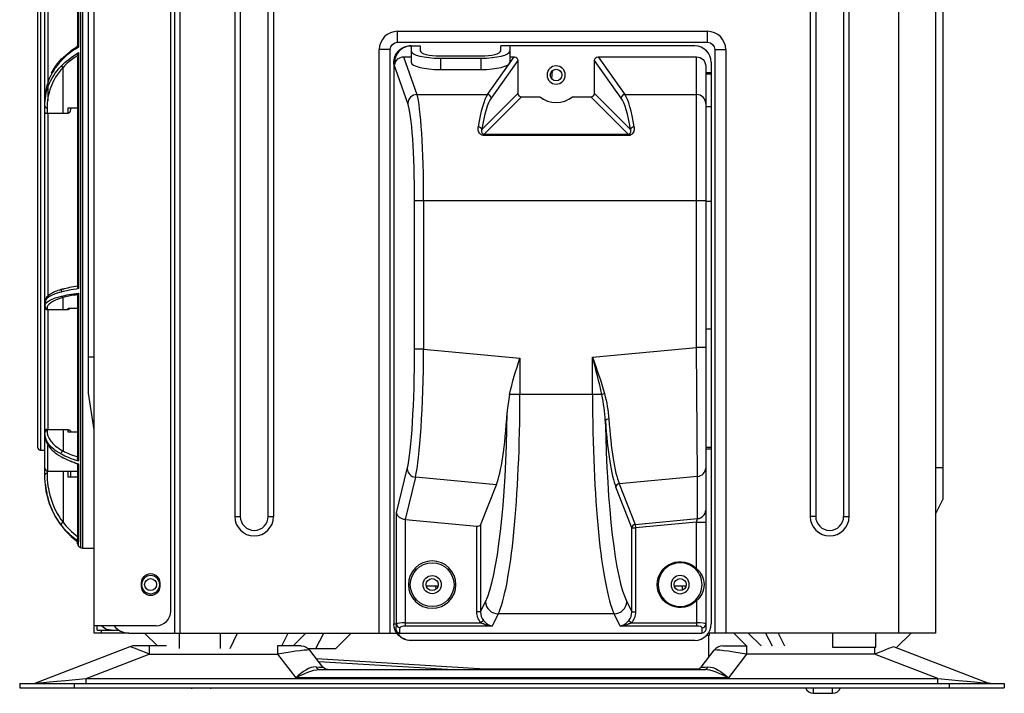
# Model space of a CAD drawing. Units: millimetres. Extents: x 0 to 4890, y 0 to 3488.
# Drawn here: x 1825 to 2095, y 1042 to 1227 of the extents above; entities that cross this region are included whole.
import ezdxf

# ---------------------------------------------------------------- set-up
doc = ezdxf.new("R2010")
doc.units = ezdxf.units.MM
doc.layers.add('LG-Product', color=3, linetype='Continuous')

msp = doc.modelspace()

# ---------------------------------------------------------------- linework, layer by layer
at = {"layer": 'LG-Product', "color": 3, "linetype": 'Continuous'}
for p, q in [((2065.78, 1058.26), (2065.78, 1531.74)), ((2075.78, 1531.23), (2075.78, 1058.26)), ((1845.08, 1058.26), (1845.08, 1529.26)), ((1866.08, 1064.26), (1866.08, 1515.23)), ((1843.58, 1124.06), (1843.58, 1512.26)), ((1867.08, 1512.26), (1867.08, 1058.26)), ((1868.58, 1512.26), (1868.58, 1058.26)), ((1841.37, 1503.39), (1841.37, 1081.72)), ((1841.85, 1503.56), (1841.85, 1081.56)), ((2077.78, 1503.82), (2077.78, 1094.89)), ((1829.58, 1475.86), (1829.58, 1109.26)), ((1830.38, 1476.66), (1830.38, 1108.46)), ((1883.65, 1362.26), (1883.65, 1090.26)), ((1885.15, 1362.26), (1885.15, 1090.26)), ((1892.82, 1090.26), (1892.82, 1362.26)), ((1894.32, 1090.26), (1894.32, 1362.26)), ((2041.45, 1362.26), (2041.45, 1090.26)), ((2042.95, 1362.26), (2042.95, 1090.26)), ((2050.62, 1090.26), (2050.62, 1362.26)), ((2052.12, 1090.26), (2052.12, 1362.26)), ((1840.84, 1293.59), (1840.84, 1219.02)), ((1840.55, 1292.36), (1840.55, 1219.41)), ((1831.58, 1202.88), (1831.58, 1267.15)), ((1832.38, 1267.18), (1832.38, 1204.18)), ((1928.28, 1223.36), (2013.28, 1223.36)), ((1928.28, 1220.36), (1928.28, 1223.36)), ((2013.28, 1220.36), (2013.28, 1223.36)), ((1923.28, 1058.26), (1923.28, 1218.36)), ((1926.28, 1218.36), (1923.28, 1218.36)), ((1926.28, 1058.26), (1926.28, 1218.36)), ((1928.28, 1220.36), (2013.28, 1220.36)), ((1931.8, 1219.36), (1934.52, 1219.36)), ((1932.02, 1219.36), (1932.02, 1214.87)), ((1934.52, 1219.36), (1934.52, 1217.96)), ((1956.58, 1217.96), (1956.58, 1219.36)), ((2009.78, 1219.36), (1956.58, 1219.36)), ((1959.08, 1219.36), (1959.08, 1214.87)), ((2015.28, 1218.36), (2018.28, 1218.36)), ((2015.28, 1218.36), (2015.28, 1058.26)), ((2018.28, 1218.36), (2018.28, 1058.26)), ((1840.55, 1216.4), (1840.55, 1153.32)), ((1840.84, 1217.51), (1840.84, 1152.77)), ((1929.96, 1216.36), (1933.61, 1206.01)), ((1929.96, 1216.36), (1932.02, 1216.36)), ((1940.02, 1216.6), (1951.08, 1216.6)), ((1940.02, 1215.98), (1940.02, 1212.88)), ((1940.02, 1215.98), (1951.08, 1215.98)), ((1951.08, 1215.98), (1951.08, 1212.88)), ((1952.95, 1206.01), (1960.31, 1216.36)), ((1961.28, 1215.37), (1953.94, 1205.04)), ((1959.08, 1216.36), (1960.31, 1216.36)), ((1961.28, 1215.37), (1961.28, 1206.34)), ((1982.28, 1206.34), (1982.28, 1215.37)), ((1989.63, 1205.04), (1982.28, 1215.37)), ((1983.26, 1216.36), (1990.61, 1206.01)), ((1983.26, 1216.36), (2010.28, 1216.36)), ((2010.28, 1136.59), (2010.28, 1216.36)), ((1927.28, 1214.46), (1927.28, 1060.76)), ((1931.12, 1203.58), (1927.28, 1214.46)), ((1940.02, 1212.88), (1951.08, 1212.88)), ((1970.71, 1212.55), (1970.52, 1210.37)), ((2012.78, 1213.78), (2012.78, 1059.3)), ((2014.28, 1214.86), (2014.28, 1060.76)), ((2012.78, 1212.1), (2014.28, 1212.1)), ((2014.28, 1211.62), (2012.78, 1211.62)), ((1933.61, 1206.01), (1952.95, 1206.01)), ((1951.4, 1196.45), (1961.28, 1206.34)), ((1962.27, 1205.36), (1952.05, 1195.13)), ((1962.27, 1205.36), (1967.28, 1205.36)), ((1976.28, 1205.36), (1981.3, 1205.36)), ((1991.52, 1195.13), (1981.3, 1205.36)), ((1982.28, 1206.34), (1992.17, 1196.45)), ((1990.61, 1206.01), (2010.28, 1206.01)), ((1837.98, 1202.35), (1840.55, 1202.35)), ((2012.78, 1202.75), (2014.28, 1202.75)), ((1831.58, 1149.01), (1831.58, 1201.2)), ((1832.38, 1200.93), (1837.98, 1200.93)), ((1832.38, 1200.93), (1832.38, 1150.73)), ((1952.05, 1195.13), (1991.52, 1195.13)), ((1952.05, 1195.13), (1952.05, 1194.74)), ((1991.52, 1194.74), (1952.05, 1194.74)), ((1991.52, 1195.13), (1991.52, 1194.74)), ((1932.94, 1136.19), (1932.94, 1176.89)), ((2012.78, 1176.89), (1932.94, 1176.89)), ((1935.43, 1176.89), (1935.43, 1136.19)), ((2012.78, 1176.79), (2014.28, 1176.79)), ((1840.55, 1151.07), (1840.55, 1106.03)), ((1840.84, 1151.56), (1840.84, 1105.39)), ((1831.58, 1148.01), (1831.58, 1149.01)), ((1831.58, 1114.03), (1831.58, 1147.58)), ((1832.38, 1147.05), (1837.98, 1147.05)), ((1832.38, 1147.05), (1832.38, 1114.05)), ((1837.98, 1147.42), (1840.55, 1147.42)), ((2012.78, 1141.76), (2014.28, 1141.76)), ((1843.58, 1134.06), (1845.08, 1134.06)), ((1935.43, 1136.19), (1932.94, 1136.19)), ((1935.43, 1136.19), (1961.83, 1133.73)), ((1981.73, 1133.93), (2010.28, 1136.59)), ((2012.78, 1136.59), (2010.28, 1136.59)), ((2010.5, 1101.21), (2010.28, 1136.59)), ((1961.83, 1133.73), (1961.83, 1123.7)), ((1981.73, 1123.7), (1981.73, 1133.93)), ((1845.08, 1114.06), (1843.58, 1124.06)), ((1984.31, 1123.7), (1959.01, 1123.7)), ((1831.58, 1112.67), (1831.58, 1113.19)), ((1831.58, 1103.51), (1831.58, 1112.67)), ((1837.98, 1114.05), (1832.38, 1114.05)), ((1840.55, 1113.35), (1837.98, 1113.35)), ((1832.38, 1102.71), (1832.38, 1109.82)), ((1830.38, 1108.46), (1831.58, 1108.46)), ((2012.78, 1109.26), (2014.28, 1109.26)), ((2014.28, 1108.76), (2012.78, 1108.76)), ((1840.55, 1104.58), (1840.55, 1083.93)), ((1840.84, 1104.66), (1840.84, 1083.3)), ((1832.38, 1102.71), (1840.55, 1102.71)), ((1927.96, 1091.22), (1930.93, 1103.34)), ((2077.78, 1103.56), (2075.78, 1103.56)), ((1840.55, 1101.07), (1837.98, 1101.07)), ((1838.58, 1101.14), (1840.55, 1101.14)), ((1933.2, 1101), (1930.37, 1089.46)), ((1955.38, 1098.94), (1933.2, 1101)), ((1951.04, 1087.86), (1955.38, 1098.94)), ((2010.5, 1101.21), (1989.06, 1099.22)), ((1989.06, 1099.22), (1993.43, 1088.06)), ((2010.5, 1089.65), (2010.5, 1101.21)), ((1992.53, 1087.12), (1988.16, 1098.28)), ((2075.78, 1090.89), (2077.78, 1094.89)), ((1927.96, 1060.76), (1927.96, 1091.22)), ((1883.65, 1090.26), (1885.15, 1090.26)), ((1892.82, 1090.26), (1894.32, 1090.26)), ((1930.45, 1089.46), (1950.05, 1087.63)), ((1930.45, 1060.15), (1930.45, 1089.46)), ((1993.43, 1088.06), (2010.5, 1089.65)), ((2010.28, 1088.69), (1993.52, 1087.12)), ((2010.28, 1088.69), (2010.5, 1089.65)), ((2010.28, 1075.97), (2010.28, 1088.69)), ((2010.28, 1088.69), (2012.78, 1088.69)), ((2042.95, 1090.26), (2041.45, 1090.26)), ((2050.62, 1090.26), (2052.12, 1090.26)), ((1950.05, 1064.09), (1950.05, 1087.63)), ((1951.04, 1087.86), (1951.04, 1064.09)), ((1992.53, 1064.09), (1992.53, 1087.12)), ((1992.53, 1087.12), (1993.52, 1087.12)), ((1993.43, 1088.06), (1993.52, 1087.12)), ((1993.52, 1087.12), (1993.52, 1064.09)), ((1840.55, 1082.76), (1840.55, 1083.28)), ((1840.84, 1082.14), (1840.84, 1083.13)), ((1841.85, 1081.56), (1845.08, 1081.56)), ((2010.28, 1075.97), (2010.07, 1075.76)), ((1858.08, 1071.06), (1858.08, 1072.06)), ((1863.08, 1072.06), (1863.08, 1071.06)), ((1936.16, 1071.26), (1939.41, 1071.26)), ((2004.16, 1071.26), (2007.41, 1071.26)), ((2006.29, 1071.26), (2006.29, 1069.99)), ((1951.04, 1064.09), (1952.42, 1066.88)), ((1991.15, 1066.88), (1992.53, 1064.09)), ((2010.07, 1067.36), (2010.28, 1067.15)), ((2010.28, 1067.15), (2010.28, 1060.15)), ((1951.04, 1064.09), (1950.05, 1064.09)), ((1992.53, 1064.09), (1993.52, 1064.09)), ((1930.45, 1061.11), (1951.13, 1061.11)), ((1951.86, 1061.73), (1951.13, 1061.11)), ((1955.88, 1063.5), (1954.22, 1060.15)), ((1987.68, 1063.5), (1955.88, 1063.5)), ((1989.34, 1060.15), (1987.68, 1063.5)), ((1991.71, 1061.73), (1992.44, 1061.11)), ((1992.44, 1061.11), (2010.28, 1061.11)), ((1862.08, 1060.26), (1845.08, 1060.26)), ((1845.88, 1059.06), (1845.88, 1060.26)), ((1845.88, 1059.06), (1851.87, 1059.06)), ((1847.08, 1058.26), (1847.08, 1059.06)), ((1927.28, 1060.76), (1927.98, 1060.76)), ((1954.22, 1060.15), (1930.45, 1060.15)), ((2010.28, 1060.15), (1989.34, 1060.15)), ((2011.78, 1058.26), (2011.78, 1059.73)), ((1854.58, 1058.26), (1845.08, 1058.26)), ((1854.58, 1058.26), (1928.04, 1058.26)), ((1858.92, 1058.26), (1862.45, 1054.73)), ((1868.53, 1054.06), (1868.53, 1058.26)), ((1879.7, 1054.06), (1879.7, 1058.26)), ((1882.37, 1054.06), (1884.44, 1058.26)), ((1896.53, 1054.73), (1898.27, 1058.26)), ((1899.62, 1054.73), (1903.15, 1058.26)), ((1905.85, 1054.06), (1908.06, 1058.26)), ((1911.35, 1054.06), (1915.55, 1058.26)), ((1928.84, 1058.26), (2011.78, 1058.26)), ((2009.78, 1056.26), (1931.8, 1056.26)), ((2013.78, 1057.56), (2012.95, 1057.56)), ((2075.78, 1058.26), (2013.53, 1058.26)), ((2013.64, 1051.7), (2013.64, 1057.56)), ((2013.78, 1058.26), (2013.78, 1057.56)), ((2024, 1054.73), (2020.47, 1058.26)), ((2024.47, 1058.26), (2028, 1054.73)), ((2029.2, 1058.26), (2030.99, 1054.73)), ((2032.63, 1058.26), (2034.42, 1054.73)), ((2047.66, 1054.26), (2047.66, 1058.26)), ((2059.48, 1054.26), (2059.48, 1058.26)), ((2065.13, 1054.29), (2069.1, 1058.26)), ((1854.85, 1054.53), (1828.98, 1044.55)), ((1864.97, 1054.73), (1855.93, 1054.73)), ((1860.22, 1054.73), (1860.22, 1052.47)), ((1895.35, 1054.73), (1895.35, 1052.47)), ((1901.89, 1054.73), (1895.35, 1054.73)), ((1903.79, 1054.06), (1911.35, 1054.06)), ((1907.83, 1048.93), (1904.27, 1053.56)), ((2011.51, 1048.93), (2015.07, 1053.56)), ((2017.45, 1054.73), (2024, 1054.73)), ((2024, 1054.73), (2024, 1052.47)), ((2059.48, 1054.26), (2047.66, 1054.26)), ((2059.12, 1054.26), (2059.12, 1052.47)), ((2064.49, 1054.53), (2090.36, 1044.55)), ((1842.91, 1045.79), (1860.22, 1052.47)), ((1860.22, 1052.47), (1895.35, 1052.47)), ((1895.35, 1052.47), (1900.35, 1045.97)), ((1906.03, 1051.27), (1952.24, 1048.45)), ((1942.02, 1048.23), (1906.71, 1050.39)), ((2024, 1052.47), (2019, 1045.97)), ((2059.12, 1052.47), (2024, 1052.47)), ((2076.43, 1045.79), (2059.12, 1052.47)), ((1907, 1048.23), (2012.34, 1048.23)), ((1952.24, 1048.45), (2010.94, 1048.45)), ((1842.91, 1045.79), (2076.43, 1045.79)), ((1842.91, 1044.43), (1842.91, 1045.79)), ((2019, 1045.97), (1900.35, 1045.97)), ((2076.43, 1044.43), (2076.43, 1045.79)), ((1824.67, 1044.43), (1824.67, 1043.23)), ((1824.67, 1044.43), (2094.67, 1044.43)), ((1824.67, 1043.23), (2094.67, 1043.23)), ((1839.67, 1043.23), (1839.67, 1044.43)), ((1871.77, 1043.23), (1871.77, 1042.93)), ((1876.97, 1043.23), (1876.97, 1042.93)), ((2042.37, 1041.73), (2042.37, 1043.23)), ((2047.57, 1041.73), (2047.57, 1043.23)), ((2079.67, 1043.23), (2079.67, 1044.43)), ((2094.67, 1044.43), (2094.67, 1043.23)), ((2042.37, 1041.73), (2047.57, 1041.73))]:
    msp.add_line(p, q, dxfattribs=at)
at = {"layer": 'LG-Product', "color": 3, "linetype": 'Continuous', "extrusion": (0, 0, -1)}
for centre, radius in [((-1971.78, 1211.36), 2.5), ((-1937.78, 1071.56), 6.5), ((-1860.58, 1071.56), 2.5), ((-2005.78, 1071.56), 2.5)]:
    msp.add_circle(centre, radius, dxfattribs=at)
at = {"layer": 'LG-Product', "color": 3, "linetype": 'Continuous'}
for centre, radius in [((1971.78, 1211.36), 1.6), ((1937.78, 1071.56), 6), ((1860.58, 1071.56), 1.65), ((1937.78, 1071.56), 2.5), ((1937.78, 1071.56), 1.65), ((2005.78, 1071.56), 1.65)]:
    msp.add_circle(centre, radius, dxfattribs=at)
for centre, radius, start, end in [((1928.28, 1218.36), 5, 90, 180), ((2013.28, 1218.36), 5, 0, 90), ((2009.78, 1214.86), 4.5, 0, 90), ((1971.78, 1211.36), 7.5, 233.1301, 306.8699), ((1830.38, 1109.26), 0.8, 180, 270), ((1832.38, 1103.51), 0.8, 180, 270), ((1856.58, 1101.56), 25, 185.8469, 188.3795), ((1888.98, 1090.26), 5.33, 180, 0), ((1888.98, 1090.26), 3.83, 180, 0), ((2046.78, 1090.26), 5.33, 180, 0), ((2046.78, 1090.26), 3.83, 180, 0), ((1841.35, 1082.76), 0.8, 180, 230.9739), ((1856.58, 1101.56), 25, 230.9739, 232.5033), ((1841.85, 1082.36), 0.8, 232.5033, 270), ((2005.78, 1071.56), 6, 44.4153, 315.5847), ((1862.08, 1064.26), 4, 270, 0), ((1854.58, 1063.26), 5, 216.8705, 270), ((2009.78, 1060.76), 4.5, 270, 0), ((1855.93, 1051.73), 3, 90, 111.095), ((2017.45, 1051.73), 3, 90, 142.4314), ((2010.08, 1050.03), 1.8, 270, 322.4314), ((1828.34, 1046.23), 1.8, 270, 291.095), ((2042.37, 1044.13), 2.4, 202.0243, 270), ((2047.57, 1044.13), 2.4, 270, 337.9757)]:
    msp.add_arc(centre, radius, start, end, dxfattribs=at)
at = {"layer": 'LG-Product', "color": 3, "linetype": 'Continuous', "extrusion": (0, 0, -1)}
for centre, radius, start, end in [((-1928.28, 1218.36), 2, 0, 90), ((-2013.28, 1218.36), 2, 90, 180), ((-2005.78, 1071.56), 6.3, 224.4153, 135.5847), ((-1860.58, 1072.06), 2.5, 0, 180), ((-1860.58, 1071.06), 2.5, 180, 0), ((-1942.38, 1071.56), 3.65, 341.0494, 355.2525), ((-1849.88, 1063.06), 4, 270, 315.5723), ((-1901.89, 1051.73), 3, 90, 142.4314), ((-1909.26, 1050.03), 1.8, 270, 322.4314), ((-2091.01, 1046.23), 1.8, 270, 291.095)]:
    msp.add_arc(centre, radius, start, end, dxfattribs=at)
for centre, major_axis, ratio, start_param, end_param in [((1931.8, 1214.86), (4.52, 0), 0.996195, 3.09107, 4.712389), ((1930.01, 1213.78), (0.86, -2.44), 0.967103, 2.093648, 3.470305), ((1960.27, 1215.33), (-0.606, -0.852), 0.956675, 2.544401, 4.073377), ((1983.3, 1215.33), (-0.606, 0.852), 0.956675, 5.351401, 6.880377), ((2010.28, 1213.78), (0, -2.58), 0.970583, 3.141593, 4.712389), ((1929.79, 1214.4), (0.86, -2.44), 0.967103, 1.920494, 1.988282), ((1954.59, 1064.26), (2.09, 4.23), 0.954807, 3.530466, 4.234724), ((1988.97, 1064.26), (-2.09, 4.23), 0.954807, 2.048462, 2.75272), ((1931.8, 1060.76), (-4.52, 0), 0.996195, 4.712389, 6.283185), ((2011.78, 1059.3), (0, -1.04), 0.963196, 4.712389, 6.283185)]:
    msp.add_ellipse(centre, major_axis=major_axis, ratio=ratio, start_param=start_param, end_param=end_param, dxfattribs=at)
at = {"layer": 'LG-Product', "color": 3, "linetype": 'Continuous'}
for centre, major_axis, ratio, start_param, end_param in [((1932.02, 1214.86), (4.52, 0), 0.996195, 1.570796, 3.270582), ((1940.02, 1217.96), (8, 0), 0.248062, 3.141593, 4.712389), ((1940.02, 1217.96), (5.5, 0), 0.248062, 3.141593, 4.712389), ((1951.08, 1217.96), (5.5, 0), 0.248062, 4.712389, 6.283185), ((1951.08, 1217.96), (8, 0), 0.248062, 4.712389, 6.283185), ((1940.02, 1214.87), (8, 0), 0.248062, 3.141593, 4.712389), ((1951.08, 1214.87), (8, 0), 0.248062, 4.712389, 6.283185), ((1933.61, 1203.58), (2.36, 0.83), 0.967103, 1.242084, 2.791895), ((1933.03, 1176.89), (0, 30), 0.080198, 4.712389, 6.040031), ((1954.19, 1176.89), (0, 30), 0.170449, 0.243154, 0.830362), ((1955.17, 1176.89), (0, 29), 0.176327, 0.243154, 0.830362), ((1952.95, 1205.04), (0.815, -0.579), 0.956675, 0.639012, 2.167988), ((1962.3, 1206.37, 0), (0.729, 0.729), 0.970288, 2.371274, 3.911912), ((1981.27, 1206.37, 0), (-0.729, 0.729), 0.970288, 2.371274, 3.911912), ((1990.61, 1205.04), (-0.815, -0.579), 0.956675, 4.115198, 5.644173), ((1988.4, 1176.89), (0, 29), 0.176327, 5.452823, 6.040031), ((1989.38, 1176.89), (0, 30), 0.170449, 5.452823, 6.040031), ((2010.28, 1203.58), (2.5, 0), 0.970583, 0, 1.570796), ((1832.18, 1202.88), (-0.6, 0), 0.880913, 0, 1.570796), ((1930.54, 1176.89), (0, 27.5), 0.087489, 4.712389, 6.040031), ((1950.41, 1196.45), (0.987, -0.159), 0.669886, 0.236067, 1.678327), ((1993.16, 1196.45), (-0.987, -0.159), 0.669886, 4.604858, 6.047118), ((1832.18, 1148.01), (-0.6, 0), 0.992395, 0, 1.570796), ((1929.88, 1136.48), (-0.03, 35.15), 0.087106, 3.482188, 4.704213), ((1932.37, 1136.48), (0.21, 37.64), 0.08139, 3.483241, 4.705266), ((1953.7, 1123.7), (0, 62.5), 0.130207, 3.413739, 4.712389), ((1989.87, 1123.7), (0, 62.5), 0.130207, 1.570796, 2.869447), ((1985.05, 1123.7), (0.967, 0.256), 0.268894, 1.525644, 2.362877), ((1950.23, 1123.7), (0, 59), 0.137931, 3.413739, 4.628648), ((1953.61, 1134.5), (-0.07, 37.67), 0.137314, 3.477327, 4.281361), ((1986.25, 1116.55), (0.997, 0.071), 0.460174, 1.580608, 2.987078), ((1993.34, 1123.7), (0, 59), 0.137931, 1.692319, 2.869447), ((1989.98, 1134.79), (0.07, 38.67), 0.137314, 2.062117, 2.805858), ((1990.97, 1134.79), (0.17, 37.67), 0.140907, 2.06283, 2.806571), ((1832.18, 1113.19), (0.6, 0), 0.971511, 1.570796, 3.141593), ((1832.18, 1101.59), (0.6, 0), 0.820295, 1.570796, 3.141593), ((1933.42, 1103.34), (2.43, -0.59), 0.938586, 3.39695, 4.850872), ((2010.28, 1103.55), (-2.5, 0), 0.939318, 1.658063, 3.141593), ((1989.15, 1098.28), (0.931, 0.365), 0.93528, 1.307845, 2.745212), ((1930.45, 1091.22), (-2.49, 0.3), 0.697809, 0.171312, 1.625234), ((2010.28, 1091.99), (-2.5, 0), 0.939318, 1.658063, 3.141593), ((1930.45, 1088.55), (-2.5, 0.27), 0.361595, 4.751173, 4.780781), ((1950.05, 1088), (-0.999, 0.107), 0.361596, 1.609581, 3.043311), ((1993.52, 1087.12), (0.931, 0.365), 0.93528, 1.307845, 2.745212), ((1955.88, 1066.88), (-3.14, 1.55), 0.954807, 0.477665, 2.011725), ((1987.68, 1066.88), (-3.14, -1.55), 0.954807, 1.129867, 2.663927), ((1954.59, 1064.26), (1.67, 3.37), 0.9313, 2.048462, 2.75272), ((1988.97, 1064.26), (-1.67, 3.37), 0.9313, 3.530466, 4.234724), ((1930.45, 1060.69), (2.5, 0), 0.167442, 1.570796, 2.982198), ((2010.28, 1060.69), (2.5, 0), 0.167442, 0, 1.570796), ((1932.47, 1060.76), (3.82, 3.36), 0.784282, 2.308517, 2.737757), ((1932.02, 1060.76, 0), (-4.52, 0), 0.996195, 0.4378, 1.570796), ((1932.46, 1060.76), (0.04, 4.5), 0.999845, 1.579161, 1.587719), ((1928.95, 1060.73), (0.957, -0.292), 0.959977, 3.45802, 4.99714), ((1928.96, 1060.76), (0.867, -0.499), 0.951853, 3.685819, 5.213938), ((1932.47, 1059.79), (3.13, 2.65), 0.732227, 2.293249, 2.739272), ((1930.45, 1059.73), (1.5, 0), 0.27907, 1.570796, 2.982198), ((2010.28, 1059.73), (1.5, 0), 0.27907, 0, 1.570796), ((2011.78, 1060.69), (1, 0), 0.963196, 4.712389, 6.283185), ((1861.49, 1051.73), (-6.64, 2.8), 0.026147, 4.915673, 6.256041), ((1894.2, 1051.73), (10.08, 1.82), 0.051069, 0.026414, 1.447394), ((2025.14, 1051.73), (-10.08, 1.82), 0.051069, 4.835792, 6.256771), ((2057.86, 1051.73), (6.64, 2.8), 0.026147, 0.027144, 1.367512), ((1907, 1050.03), (0, 1.8), 0.742734, 2.20812, 3.141593), ((1895.51, 1050.03), (-12.33, 1.1), 0.020985, 2.58, 3.160941), ((2023.84, 1050.03), (12.33, 1.1), 0.020985, 3.122244, 3.703186), ((2012.34, 1050.03), (0, 1.8), 0.742734, 3.141593, 4.075065), ((1847.23, 1046.23), (18.25, 1.68), 0.002426, 3.13304, 4.473408), ((2072.11, 1046.23), (-18.25, 1.68), 0.002426, 1.809778, 3.150146)]:
    msp.add_ellipse(centre, major_axis=major_axis, ratio=ratio, start_param=start_param, end_param=end_param, dxfattribs=at)
for points, degree in [([(1840.84, 1219.02), (1838.9, 1217.91), (1837.33, 1216.65), (1836.09, 1215.34)], 3), ([(1836.58, 1216), (1837.67, 1217.18), (1839, 1218.31), (1840.62, 1219.35)], 3), ([(1836.11, 1215.84), (1834.3, 1213.94), (1833.32, 1211.89)], 2), ([(1836.58, 1216), (1836.21, 1216.08), (1835.93, 1215.7), (1836.09, 1215.34)], 3), ([(1836.09, 1213.87), (1837.33, 1215.16), (1838.9, 1216.4), (1840.84, 1217.51)], 3), ([(1839.62, 1216.12), (1839.62, 1216.12), (1839.62, 1216.12), (1839.62, 1216.12)], 3), ([(1836.09, 1213.87), (1836.18, 1213.68), (1836.38, 1213.52), (1836.58, 1213.47)], 3), ([(1836.58, 1200.93), (1836.58, 1204.26), (1836.58, 1208.44), (1836.58, 1213.47)], 3), ([(1927.29, 1214.63), (1927.36, 1214.51), (1927.45, 1214.4), (1927.54, 1214.28)], 3), ([(1831.58, 1201.2), (1831.58, 1201.76), (1831.58, 1202.32), (1831.58, 1202.88)], 3), ([(1832.18, 1202.35), (1832.18, 1201.85), (1832.18, 1201.37), (1832.18, 1200.9)], 3), ([(1837.98, 1200.93), (1837.98, 1201.38), (1837.98, 1201.86), (1837.98, 1202.35)], 3), ([(1838.58, 1202.35), (1838.58, 1202.2), (1838.58, 1202.04), (1838.58, 1201.89)], 3), ([(1836.58, 1152.66), (1837.67, 1152.98), (1839, 1153.29), (1840.62, 1153.57)], 3), ([(1836.58, 1152.66), (1836.21, 1152.68), (1835.93, 1152.2), (1836.09, 1151.83)], 3), ([(1840.84, 1152.77), (1838.9, 1152.48), (1837.33, 1152.16), (1836.09, 1151.83)], 3), ([(1836.09, 1150.68), (1837.33, 1150.99), (1838.9, 1151.29), (1840.84, 1151.56)], 3), ([(1836.09, 1150.68), (1836.18, 1150.47), (1836.38, 1150.33), (1836.58, 1150.32)], 3), ([(1836.58, 1147.05), (1836.58, 1147.92), (1836.58, 1149.01), (1836.58, 1150.32)], 3), ([(1839.62, 1151.01), (1839.62, 1151.01), (1839.62, 1151.01), (1839.62, 1151.01)], 3), ([(1831.58, 1147.58), (1831.58, 1147.72), (1831.58, 1147.87), (1831.58, 1148.01)], 3), ([(1832.18, 1147.42), (1832.18, 1147.29), (1832.18, 1147.16), (1832.18, 1147.04)], 3), ([(1837.98, 1147.05), (1837.98, 1147.17), (1837.98, 1147.29), (1837.98, 1147.42)], 3), ([(1959.01, 1123.7), (1959.72, 1127.03), (1960.79, 1130.38), (1961.83, 1133.73)], 3), ([(1981.73, 1133.93), (1982.92, 1130.61), (1984.13, 1127.28), (1985.02, 1123.98)], 3), ([(1984.31, 1123.7), (1983.61, 1127.1), (1982.67, 1130.52), (1981.73, 1133.93)], 3), ([(1959.01, 1123.7), (1958.66, 1122.04), (1958.44, 1120.39), (1958.34, 1118.77)], 3), ([(1985.26, 1116.55), (1985.12, 1118.89), (1984.82, 1121.27), (1984.31, 1123.7)], 3), ([(1985.02, 1123.98), (1985.66, 1121.6), (1986.05, 1119.27), (1986.21, 1117.01)], 3), ([(1831.58, 1113.19), (1831.58, 1113.47), (1831.58, 1113.75), (1831.58, 1114.03)], 3), ([(1832.18, 1114.06), (1832.18, 1113.96), (1832.18, 1113.87), (1832.18, 1113.77)], 3), ([(1836.58, 1114.05), (1836.58, 1112.47), (1836.58, 1110.52), (1836.58, 1108.22)], 3), ([(1837.98, 1113.35), (1837.98, 1113.59), (1837.98, 1113.82), (1837.98, 1114.05)], 3), ([(1838.58, 1113.68), (1838.58, 1113.57), (1838.58, 1113.46), (1838.58, 1113.35)], 3), ([(1836.58, 1108.22), (1836.21, 1108.18), (1835.93, 1107.66), (1836.09, 1107.33)], 3), ([(1840.84, 1105.39), (1838.9, 1105.98), (1837.33, 1106.64), (1836.09, 1107.33)], 3), ([(1836.58, 1108.22), (1837.67, 1107.64), (1839, 1107.08), (1840.62, 1106.57)], 3), ([(1836.09, 1106.65), (1837.33, 1105.94), (1838.9, 1105.26), (1840.84, 1104.66)], 3), ([(1839.62, 1105.02), (1839.62, 1105.02), (1839.62, 1105.02), (1839.62, 1105.02)], 3), ([(1831.58, 1101.59), (1831.58, 1102.27), (1831.58, 1102.94), (1831.58, 1103.62)], 3), ([(1832.18, 1102.75), (1832.18, 1102.53), (1832.18, 1102.31), (1832.18, 1102.08)], 3), ([(1836.58, 1102.75), (1836.58, 1098.94), (1836.58, 1094.25), (1836.58, 1088.67)], 3), ([(1837.98, 1101.07), (1837.98, 1101.63), (1837.98, 1102.18), (1837.98, 1102.71)], 3), ([(1838.58, 1102.71), (1838.58, 1102.16), (1838.58, 1101.62), (1838.58, 1101.08)], 3), ([(1836.58, 1088.67), (1836.21, 1088.58), (1835.93, 1088.09), (1836.09, 1087.84)], 3), ([(1836.58, 1088.67), (1837.67, 1087.26), (1839, 1085.92), (1840.62, 1084.69)], 3), ([(1840.84, 1083.3), (1838.9, 1084.68), (1837.33, 1086.23), (1836.09, 1087.84)], 3), ([(1836.09, 1087.72), (1837.33, 1086.09), (1838.9, 1084.52), (1840.84, 1083.13)], 3), ([(1927.96, 1060.72), (1927.96, 1060.73), (1927.97, 1060.74), (1927.98, 1060.76)], 3), ([(1928.96, 1059.79), (1928.96, 1059.78), (1928.95, 1059.77), (1928.95, 1059.76)], 3), ([(1905.93, 1048.96), (1904.14, 1049.06), (1902.24, 1047.64), (1900.35, 1045.97)], 3), ([(1900.35, 1045.97), (1902.6, 1047.17), (1904.86, 1048.23), (1907, 1048.23)], 3), ([(2019, 1045.97), (2016.74, 1047.17), (2014.48, 1048.23), (2012.34, 1048.23)], 3), ([(2013.41, 1048.96), (2015.2, 1049.06), (2017.11, 1047.64), (2019, 1045.97)], 3)]:
    msp.add_open_spline(points, degree=degree, dxfattribs=at)
for points, knots in [([(1840.84, 1219.02), (1840.84, 1219.03), (1840.84, 1219.03), (1840.82, 1219.04), (1840.8, 1219.06), (1840.72, 1219.12), (1840.67, 1219.17), (1840.59, 1219.27), (1840.57, 1219.31), (1840.54, 1219.39), (1840.54, 1219.42), (1840.56, 1219.47), (1840.56, 1219.48), (1840.58, 1219.49)], [0, 0, 0, 0, 0.006819, 0.006819, 0.096929, 0.096929, 0.379064, 0.379064, 0.63416, 0.63416, 0.868483, 0.868483, 1, 1, 1, 1]), ([(1836.09, 1215.34), (1834.43, 1213.6), (1833.31, 1211.74), (1831.89, 1208.01), (1831.58, 1206.12), (1831.58, 1204.22)], [0, 0, 0, 0, 0.5, 0.5, 1, 1, 1, 1]), ([(1839.62, 1216.12), (1839.62, 1216.12), (1839.62, 1216.12), (1839.09, 1215.74), (1838.59, 1215.35), (1837.56, 1214.47), (1837.05, 1213.98), (1836.58, 1213.47)], [0, 0, 0, 0, 0.000009, 0.000009, 0.45414, 0.45414, 1, 1, 1, 1]), ([(1839.62, 1216.12), (1839.62, 1216.12), (1839.62, 1216.12), (1839.75, 1216.21), (1839.88, 1216.3), (1840.19, 1216.5), (1840.37, 1216.62), (1840.55, 1216.73)], [0, 0, 0, 0, 0.000113, 0.000113, 0.430129, 0.430129, 1, 1, 1, 1]), ([(1840.55, 1216.73), (1840.55, 1216.82), (1840.59, 1216.93), (1840.68, 1217.19), (1840.75, 1217.35), (1840.84, 1217.5), (1840.84, 1217.51), (1840.84, 1217.51)], [0, 0, 0, 0, 0.452957, 0.452957, 0.994775, 0.994775, 1, 1, 1, 1]), ([(1831.58, 1202.88), (1831.58, 1204.76), (1831.89, 1206.63), (1833.31, 1210.31), (1834.43, 1212.14), (1836.09, 1213.87)], [0, 0, 0, 0, 0.5, 0.5, 1, 1, 1, 1]), ([(1836.58, 1213.47), (1834.95, 1211.73), (1833.86, 1209.86), (1832.48, 1206.13), (1832.18, 1204.24), (1832.18, 1202.35)], [0, 0, 0, 0, 0.5, 0.5, 1, 1, 1, 1]), ([(1838.58, 1201.89), (1838.58, 1201.71), (1838.55, 1201.53), (1838.46, 1201.3), (1838.43, 1201.24), (1838.35, 1201.13), (1838.31, 1201.07), (1838.22, 1201), (1838.18, 1200.98), (1838.1, 1200.94), (1838.05, 1200.93), (1838, 1200.93), (1837.99, 1200.93), (1837.98, 1200.93)], [0, 0, 0, 0, 0.450197, 0.450197, 0.615118, 0.615118, 0.781607, 0.781607, 0.881309, 0.881309, 0.982518, 0.982518, 1, 1, 1, 1]), ([(1831.58, 1201.2), (1831.58, 1201.19), (1831.58, 1201.19), (1831.58, 1201.18), (1831.58, 1201.18), (1831.59, 1201.12), (1831.61, 1201.08), (1831.68, 1201), (1831.72, 1200.96), (1831.83, 1200.91), (1831.89, 1200.9), (1832.03, 1200.88), (1832.11, 1200.89), (1832.18, 1200.9)], [0, 0, 0, 0, 0.00768, 0.00768, 0.048475, 0.048475, 0.293932, 0.293932, 0.531691, 0.531691, 0.765748, 0.765748, 1, 1, 1, 1]), ([(1832.18, 1200.9), (1832.23, 1200.91), (1832.28, 1200.92), (1832.35, 1200.92), (1832.37, 1200.93), (1832.38, 1200.93)], [0, 0, 0, 0, 0.761731, 0.761731, 1, 1, 1, 1]), ([(1952.05, 1194.74), (1951.87, 1194.74), (1951.69, 1194.77), (1951.38, 1194.88), (1951.24, 1194.95), (1950.97, 1195.15), (1950.85, 1195.28), (1950.63, 1195.58), (1950.54, 1195.76), (1950.38, 1196.29), (1950.36, 1196.64), (1950.4, 1197.03), (1950.4, 1197.08), (1950.41, 1197.13)], [0, 0, 0, 0, 0.13402, 0.13402, 0.2576, 0.2576, 0.412717, 0.412717, 0.597829, 0.597829, 0.94889, 0.94889, 1, 1, 1, 1]), ([(1951.4, 1196.45), (1951.33, 1196.24), (1951.3, 1196.02), (1951.35, 1195.69), (1951.38, 1195.59), (1951.47, 1195.42), (1951.52, 1195.35), (1951.63, 1195.26), (1951.66, 1195.23), (1951.73, 1195.19), (1951.76, 1195.18), (1951.83, 1195.16), (1951.88, 1195.15), (1951.97, 1195.14), (1952.01, 1195.13), (1952.05, 1195.13)], [0, 0, 0, 0, 0.468171, 0.468171, 0.662405, 0.662405, 0.804943, 0.804943, 0.866714, 0.866714, 0.90157, 0.90157, 0.955903, 0.955903, 1, 1, 1, 1]), ([(1993.16, 1197.13), (1993.18, 1197.01), (1993.19, 1196.89), (1993.2, 1196.47), (1993.16, 1196.16), (1992.98, 1195.66), (1992.87, 1195.47), (1992.64, 1195.19), (1992.53, 1195.09), (1992.28, 1194.93), (1992.14, 1194.86), (1991.84, 1194.77), (1991.68, 1194.74), (1991.52, 1194.74)], [0, 0, 0, 0, 0.122588, 0.122588, 0.431148, 0.431148, 0.632158, 0.632158, 0.75599, 0.75599, 0.878346, 0.878346, 1, 1, 1, 1]), ([(1991.52, 1195.13), (1991.58, 1195.13), (1991.64, 1195.14), (1991.72, 1195.15), (1991.74, 1195.16), (1991.81, 1195.18), (1991.86, 1195.2), (1991.92, 1195.24), (1991.94, 1195.26), (1992.02, 1195.32), (1992.06, 1195.37), (1992.17, 1195.53), (1992.2, 1195.63), (1992.26, 1195.91), (1992.25, 1196.08), (1992.21, 1196.32), (1992.19, 1196.39), (1992.17, 1196.45)], [0, 0, 0, 0, 0.06537, 0.06537, 0.08976, 0.08976, 0.153068, 0.153068, 0.184434, 0.184434, 0.29484, 0.29484, 0.500639, 0.500639, 0.852951, 0.852951, 1, 1, 1, 1]), ([(1840.84, 1152.77), (1840.84, 1152.77), (1840.84, 1152.77), (1840.82, 1152.79), (1840.8, 1152.81), (1840.72, 1152.89), (1840.67, 1152.96), (1840.59, 1153.09), (1840.57, 1153.16), (1840.54, 1153.28), (1840.54, 1153.34), (1840.56, 1153.41), (1840.56, 1153.44), (1840.57, 1153.46)], [0, 0, 0, 0, 0.006881, 0.006881, 0.097814, 0.097814, 0.382524, 0.382524, 0.639949, 0.639949, 0.876412, 0.876412, 1, 1, 1, 1]), ([(1836.09, 1151.83), (1834.43, 1151.39), (1833.31, 1150.92), (1831.89, 1149.97), (1831.58, 1149.49), (1831.58, 1149.01)], [0, 0, 0, 0, 0.5, 0.5, 1, 1, 1, 1]), ([(1831.58, 1148.01), (1831.58, 1148.47), (1831.89, 1148.92), (1833.31, 1149.81), (1834.43, 1150.26), (1836.09, 1150.68)], [0, 0, 0, 0, 0.5, 0.5, 1, 1, 1, 1]), ([(1836.38, 1152.63), (1835.79, 1152.46), (1834.65, 1152.09), (1833.31, 1151.46), (1832.27, 1150.72), (1831.66, 1149.87), (1831.59, 1149.26), (1831.62, 1148.99)], [0, 0, 0, 0, 0.173038, 0.373986, 0.589498, 0.82258, 1, 1, 1, 1]), ([(1836.58, 1150.32), (1834.95, 1149.86), (1833.86, 1149.38), (1832.48, 1148.4), (1832.18, 1147.91), (1832.18, 1147.42)], [0, 0, 0, 0, 0.5, 0.5, 1, 1, 1, 1]), ([(1839.62, 1151.01), (1839.62, 1151.01), (1839.62, 1151.01), (1839.09, 1150.91), (1838.59, 1150.81), (1837.56, 1150.58), (1837.05, 1150.45), (1836.58, 1150.32)], [0, 0, 0, 0, 0.000009, 0.000009, 0.45414, 0.45414, 1, 1, 1, 1]), ([(1839.62, 1151.01), (1839.62, 1151.01), (1839.62, 1151.01), (1839.75, 1151.03), (1839.88, 1151.06), (1840.19, 1151.11), (1840.37, 1151.14), (1840.55, 1151.17)], [0, 0, 0, 0, 0.000113, 0.000113, 0.430129, 0.430129, 1, 1, 1, 1]), ([(1840.55, 1151.17), (1840.55, 1151.19), (1840.59, 1151.24), (1840.68, 1151.37), (1840.75, 1151.46), (1840.84, 1151.56), (1840.84, 1151.56), (1840.84, 1151.56)], [0, 0, 0, 0, 0.452957, 0.452957, 0.994775, 0.994775, 1, 1, 1, 1]), ([(1831.58, 1147.58), (1831.58, 1147.57), (1831.58, 1147.57), (1831.58, 1147.56), (1831.58, 1147.55), (1831.59, 1147.47), (1831.61, 1147.4), (1831.68, 1147.27), (1831.72, 1147.22), (1831.83, 1147.13), (1831.89, 1147.09), (1832.03, 1147.05), (1832.11, 1147.04), (1832.18, 1147.04)], [0, 0, 0, 0, 0.00768, 0.00768, 0.048475, 0.048475, 0.293932, 0.293932, 0.531691, 0.531691, 0.765748, 0.765748, 1, 1, 1, 1]), ([(1832.18, 1147.04), (1832.23, 1147.05), (1832.28, 1147.05), (1832.35, 1147.05), (1832.37, 1147.05), (1832.38, 1147.05)], [0, 0, 0, 0, 0.761731, 0.761731, 1, 1, 1, 1]), ([(1838.51, 1147.42), (1838.5, 1147.4), (1838.49, 1147.39), (1838.46, 1147.32), (1838.43, 1147.28), (1838.35, 1147.2), (1838.31, 1147.16), (1838.22, 1147.1), (1838.18, 1147.09), (1838.1, 1147.06), (1838.05, 1147.05), (1838, 1147.05), (1837.99, 1147.05), (1837.98, 1147.05)], [0, 0, 0, 0, 0.092196, 0.092196, 0.364504, 0.364504, 0.639402, 0.639402, 0.804024, 0.804024, 0.971135, 0.971135, 1, 1, 1, 1]), ([(1832.18, 1114.06), (1832.14, 1114.06), (1832.11, 1114.07), (1832.03, 1114.07), (1831.99, 1114.07), (1831.83, 1114.08), (1831.77, 1114.07), (1831.62, 1114.05), (1831.58, 1114.04), (1831.58, 1114.03), (1831.58, 1114.03), (1831.58, 1114.03)], [0, 0, 0, 0, 0.050621, 0.050621, 0.138433, 0.138433, 0.432546, 0.432546, 0.996818, 0.996818, 1, 1, 1, 1]), ([(1836.09, 1107.33), (1834.43, 1108.24), (1833.31, 1109.22), (1831.89, 1111.18), (1831.58, 1112.18), (1831.58, 1113.19)], [0, 0, 0, 0, 0.5, 0.5, 1, 1, 1, 1]), ([(1831.58, 1112.67), (1831.58, 1111.64), (1831.89, 1110.61), (1833.31, 1108.59), (1834.43, 1107.59), (1836.09, 1106.65)], [0, 0, 0, 0, 0.5, 0.5, 1, 1, 1, 1]), ([(1832.38, 1114.05), (1832.33, 1114.05), (1832.28, 1114.05), (1832.21, 1114.06), (1832.2, 1114.06), (1832.18, 1114.06)], [0, 0, 0, 0, 0.774371, 0.774371, 1, 1, 1, 1]), ([(1832.18, 1113.77), (1832.18, 1112.82), (1832.48, 1111.88), (1833.86, 1110.02), (1834.96, 1109.09), (1836.58, 1108.22)], [0, 0, 0, 0, 0.5, 0.5, 1, 1, 1, 1]), ([(1837.98, 1114.05), (1838.02, 1114.05), (1838.06, 1114.05), (1838.14, 1114.04), (1838.17, 1114.03), (1838.26, 1114.01), (1838.3, 1113.99), (1838.41, 1113.94), (1838.46, 1113.91), (1838.56, 1113.81), (1838.58, 1113.75), (1838.58, 1113.68)], [0, 0, 0, 0, 0.086993, 0.086993, 0.173244, 0.173244, 0.319663, 0.319663, 0.566358, 0.566358, 1, 1, 1, 1]), ([(1839.62, 1105.02), (1839.62, 1105.02), (1839.62, 1105.02), (1839.09, 1105.21), (1838.59, 1105.41), (1837.56, 1105.86), (1837.05, 1106.12), (1836.58, 1106.37)], [0, 0, 0, 0, 0.000009, 0.000009, 0.45414, 0.45414, 1, 1, 1, 1]), ([(1839.62, 1105.02), (1839.62, 1105.02), (1839.62, 1105.02), (1839.75, 1104.97), (1839.88, 1104.93), (1840.19, 1104.82), (1840.37, 1104.76), (1840.55, 1104.7)], [0, 0, 0, 0, 0.000113, 0.000113, 0.430129, 0.430129, 1, 1, 1, 1]), ([(1840.84, 1105.39), (1840.84, 1105.4), (1840.84, 1105.4), (1840.82, 1105.42), (1840.8, 1105.44), (1840.72, 1105.53), (1840.67, 1105.6), (1840.59, 1105.75), (1840.57, 1105.83), (1840.54, 1105.98), (1840.54, 1106.05), (1840.56, 1106.15), (1840.56, 1106.19), (1840.58, 1106.23)], [0, 0, 0, 0, 0.006805, 0.006805, 0.096729, 0.096729, 0.378279, 0.378279, 0.632847, 0.632847, 0.866685, 0.866685, 1, 1, 1, 1]), ([(1840.55, 1104.7), (1840.55, 1104.66), (1840.59, 1104.64), (1840.68, 1104.62), (1840.75, 1104.63), (1840.84, 1104.66), (1840.84, 1104.66), (1840.84, 1104.66)], [0, 0, 0, 0, 0.452957, 0.452957, 0.994775, 0.994775, 1, 1, 1, 1]), ([(1832.18, 1102.08), (1832.18, 1099.8), (1832.48, 1097.52), (1833.86, 1093.03), (1834.96, 1090.77), (1836.58, 1088.67)], [0, 0, 0, 0, 0.5, 0.5, 1, 1, 1, 1]), ([(1836.09, 1087.84), (1834.43, 1089.99), (1833.31, 1092.28), (1831.89, 1096.9), (1831.58, 1099.23), (1831.58, 1101.59)], [0, 0, 0, 0, 0.5, 0.5, 1, 1, 1, 1]), ([(1838.58, 1101.08), (1838.58, 1101.08), (1838.55, 1101.07), (1838.45, 1101.07), (1838.42, 1101.07), (1838.35, 1101.07), (1838.3, 1101.07), (1838.21, 1101.07), (1838.17, 1101.07), (1838.09, 1101.07), (1838.05, 1101.07), (1838, 1101.07), (1837.99, 1101.07), (1837.98, 1101.07)], [0, 0, 0, 0, 0.460865, 0.460865, 0.623822, 0.623822, 0.788422, 0.788422, 0.890447, 0.890447, 0.980495, 0.980495, 1, 1, 1, 1]), ([(1831.85, 1097.92), (1832.01, 1096.79), (1832.26, 1095.67), (1833.31, 1092.22), (1834.43, 1089.9), (1836.09, 1087.72)], [0, 0, 0, 0, 0.32421, 0.32421, 1, 1, 1, 1]), ([(1840.84, 1083.3), (1840.84, 1083.3), (1840.84, 1083.3), (1840.82, 1083.32), (1840.8, 1083.34), (1840.72, 1083.42), (1840.67, 1083.49), (1840.59, 1083.64), (1840.57, 1083.72), (1840.54, 1083.88), (1840.54, 1083.95), (1840.56, 1084.06), (1840.56, 1084.1), (1840.57, 1084.14)], [0, 0, 0, 0, 0.006897, 0.006897, 0.098036, 0.098036, 0.383392, 0.383392, 0.641401, 0.641401, 0.8784, 0.8784, 1, 1, 1, 1]), ([(2010.07, 1067.36), (2011.19, 1068.51), (2011.78, 1069.95), (2011.78, 1073.16), (2011.19, 1074.61), (2010.07, 1075.76)], [0, 0, 0, 0, 0.5, 0.5, 1, 1, 1, 1]), ([(2010.28, 1075.97), (2010.93, 1075.39), (2011.44, 1074.7), (2012.13, 1073.24), (2012.33, 1072.42), (2012.33, 1070.69), (2012.13, 1069.88), (2011.44, 1068.41), (2010.93, 1067.73), (2010.28, 1067.15)], [0, 0, 0, 0, 0.25, 0.25, 0.5, 0.5, 0.75, 0.75, 1, 1, 1, 1]), ([(1954.22, 1060.15), (1954.22, 1060.15), (1954.22, 1060.15), (1953.81, 1060.19), (1953.42, 1060.26), (1952.62, 1060.46), (1952.22, 1060.59), (1951.6, 1060.86), (1951.36, 1060.98), (1951.13, 1061.11)], [0, 0, 0, 0, 0.004047, 0.004047, 0.381671, 0.381671, 0.763639, 0.763639, 1, 1, 1, 1]), ([(1951.86, 1061.73), (1952.03, 1061.53), (1952.22, 1061.34), (1952.7, 1060.9), (1953, 1060.68), (1953.61, 1060.35), (1953.91, 1060.22), (1954.22, 1060.15), (1954.22, 1060.15), (1954.22, 1060.15)], [0, 0, 0, 0, 0.242729, 0.242729, 0.623547, 0.623547, 0.996362, 0.996362, 1, 1, 1, 1]), ([(1989.34, 1060.15), (1989.35, 1060.15), (1989.35, 1060.15), (1989.65, 1060.22), (1989.96, 1060.35), (1990.56, 1060.68), (1990.87, 1060.9), (1991.35, 1061.34), (1991.53, 1061.53), (1991.71, 1061.73)], [0, 0, 0, 0, 0.003638, 0.003638, 0.376453, 0.376453, 0.757271, 0.757271, 1, 1, 1, 1]), ([(1992.44, 1061.11), (1992.21, 1060.98), (1991.97, 1060.86), (1991.34, 1060.59), (1990.94, 1060.46), (1990.15, 1060.26), (1989.75, 1060.19), (1989.35, 1060.15), (1989.35, 1060.15), (1989.34, 1060.15)], [0, 0, 0, 0, 0.236361, 0.236361, 0.618329, 0.618329, 0.995953, 0.995953, 1, 1, 1, 1]), ([(1928.84, 1058.26), (1928.74, 1058.26), (1928.65, 1058.27), (1928.46, 1058.33), (1928.36, 1058.37), (1928.18, 1058.5), (1928.1, 1058.58), (1927.99, 1058.73), (1927.95, 1058.79), (1927.92, 1058.85)], [0, 0, 0, 0, 0.238545, 0.238545, 0.524965, 0.524965, 0.818988, 0.818988, 1, 1, 1, 1])]:
    msp.add_open_spline(points, degree=3, knots=knots, dxfattribs=at)

doc.saveas('drawing.dxf')
